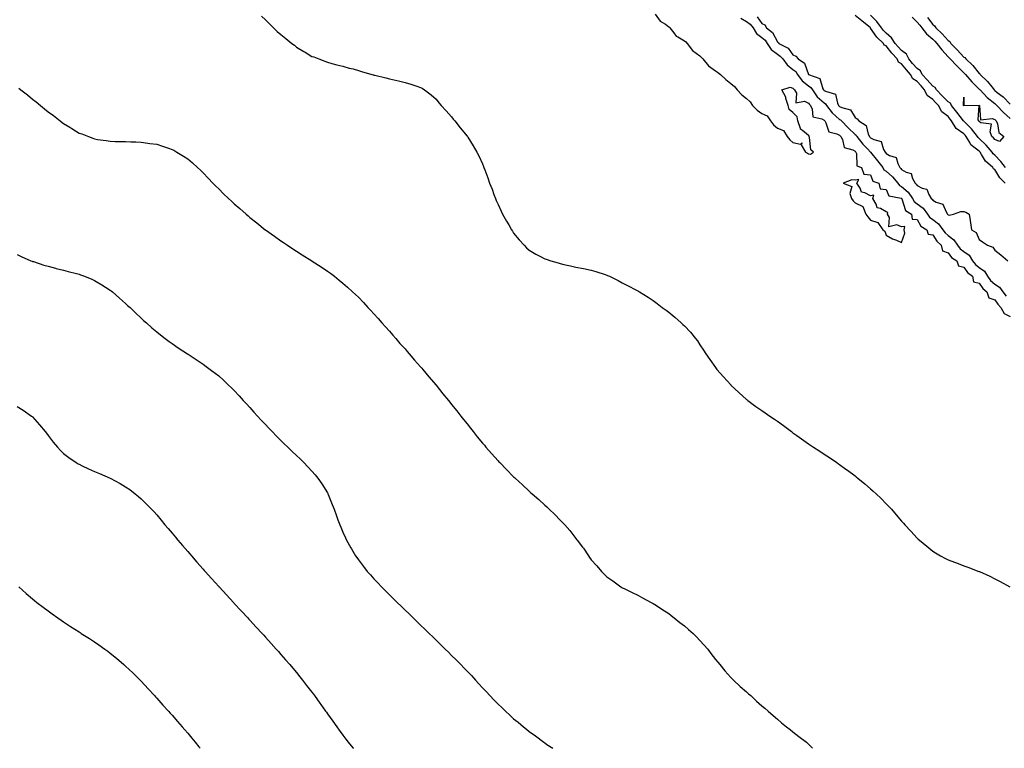
# Model space of a CAD drawing. Units: inches. Extents: x 897203 to 899843, y 7321658 to 7324298.
# Drawn here: x 897790 to 898424, y 7321658 to 7322127 of the extents above; entities that cross this region are included whole.
import ezdxf

# ---------------------------------------------------------------- set-up
doc = ezdxf.new("R2010")
doc.units = ezdxf.units.IN
doc.header["$MEASUREMENT"] = 0
doc.layers.add('Contour_89727321', color=7, linetype='Continuous', true_color=0x076f6b)

msp = doc.modelspace()

# ---------------------------------------------------------------- linework, layer by layer
at = {"layer": 'Contour_89727321'}
for points in [[(897945.49, 7322129.36, 3312), (897948.05, 7322127.03, 3312), (897950.63, 7322124.5, 3312), (897953.3, 7322121.92, 3312), (897955.75, 7322119.62, 3312), (897958.05, 7322117.52, 3312), (897961.2, 7322115.07, 3312), (897965.23, 7322111.92, 3312), (897966.78, 7322110.65, 3312), (897968.05, 7322109.56, 3312), (897972.88, 7322106.75, 3312), (897973.78, 7322106.19, 3312), (897978.05, 7322103.55, 3312), (897979.26, 7322103.13, 3312), (897982.57, 7322101.92, 3312), (897986.49, 7322100.36, 3312), (897988.05, 7322099.75, 3312), (897990.99, 7322098.98, 3312), (897994.21, 7322098.08, 3312), (897998.05, 7322097.14, 3312), (898002.14, 7322096.01, 3312), (898004.57, 7322095.4, 3312), (898008.05, 7322094.47, 3312), (898010, 7322093.87, 3312), (898016.74, 7322091.92, 3312), (898017.74, 7322091.61, 3312), (898018.05, 7322091.52, 3312), (898018.59, 7322091.37, 3312), (898025.76, 7322089.63, 3312), (898028.05, 7322088.99, 3312), (898031.85, 7322088.12, 3312), (898033.89, 7322087.76, 3312), (898038.05, 7322086.7, 3312), (898041.85, 7322085.72, 3312), (898045.63, 7322084.34, 3312), (898048.05, 7322083.59, 3312), (898049.09, 7322082.96, 3312), (898050.57, 7322081.92, 3312), (898054.82, 7322078.69, 3312), (898058.05, 7322075.87, 3312), (898059.8, 7322073.67, 3312), (898061.4, 7322071.92, 3312), (898064.51, 7322068.38, 3312), (898068.05, 7322064.56, 3312), (898069.17, 7322063.04, 3312), (898070.16, 7322061.92, 3312), (898073.67, 7322057.54, 3312), (898078.05, 7322052.22, 3312), (898078.17, 7322052.04, 3312), (898078.25, 7322051.92, 3312), (898078.57, 7322051.4, 3312), (898081.98, 7322045.85, 3312), (898084.37, 7322041.92, 3312), (898085.68, 7322039.55, 3312), (898088.05, 7322034.25, 3312), (898088.69, 7322032.56, 3312), (898088.92, 7322031.92, 3312), (898089.42, 7322030.55, 3312), (898091.46, 7322025.33, 3312), (898092.58, 7322021.92, 3312), (898094.18, 7322018.05, 3312), (898095.31, 7322014.66, 3312), (898096.32, 7322011.92, 3312), (898096.89, 7322010.76, 3312), (898098.05, 7322008.08, 3312), (898100.03, 7322003.9, 3312), (898100.93, 7322001.92, 3312), (898103.55, 7321997.42, 3312), (898104.86, 7321995.11, 3312), (898106.67, 7321991.92, 3312), (898107.21, 7321991.08, 3312), (898108.05, 7321989.78, 3312), (898111.59, 7321985.46, 3312), (898114.79, 7321981.92, 3312), (898116.4, 7321980.27, 3312), (898118.05, 7321978.81, 3312), (898122.33, 7321976.2, 3312), (898125.29, 7321974.68, 3312), (898128.05, 7321973.18, 3312), (898128.98, 7321972.85, 3312), (898132, 7321971.92, 3312), (898136.63, 7321970.5, 3312), (898138.05, 7321970.11, 3312), (898140.37, 7321969.6, 3312), (898144.74, 7321968.61, 3312), (898148.05, 7321967.87, 3312), (898153.03, 7321966.9, 3312), (898153.09, 7321966.89, 3312), (898158.05, 7321965.85, 3312), (898161.11, 7321964.98, 3312), (898166.97, 7321963, 3312), (898168.05, 7321962.67, 3312), (898168.61, 7321962.48, 3312), (898169.92, 7321961.92, 3312), (898175.38, 7321959.25, 3312), (898178.05, 7321957.79, 3312), (898181.94, 7321955.82, 3312), (898186.8, 7321953.17, 3312), (898188.05, 7321952.5, 3312), (898188.44, 7321952.31, 3312), (898189.11, 7321951.92, 3312), (898194.66, 7321948.53, 3312), (898198.05, 7321946.3, 3312), (898200.56, 7321944.43, 3312), (898203.69, 7321941.92, 3312), (898206.23, 7321940.1, 3312), (898208.05, 7321938.75, 3312), (898211.82, 7321935.69, 3312), (898215.94, 7321931.92, 3312), (898217.08, 7321930.95, 3312), (898218.05, 7321930.01, 3312), (898222.08, 7321925.95, 3312), (898225.33, 7321921.92, 3312), (898226.48, 7321920.35, 3312), (898228.05, 7321917.83, 3312), (898230.42, 7321914.29, 3312), (898231.9, 7321911.92, 3312), (898234.43, 7321908.3, 3312), (898238.05, 7321903.1, 3312), (898238.58, 7321902.46, 3312), (898239.02, 7321901.92, 3312), (898243.3, 7321897.17, 3312), (898248.05, 7321891.97, 3312), (898248.1, 7321891.92, 3312), (898253.2, 7321887.07, 3312), (898258.05, 7321882.67, 3312), (898258.46, 7321882.33, 3312), (898258.98, 7321881.92, 3312), (898264.21, 7321878.08, 3312), (898268.05, 7321875.45, 3312), (898270.13, 7321874.01, 3312), (898273.11, 7321871.92, 3312), (898276.03, 7321869.89, 3312), (898278.05, 7321868.53, 3312), (898281.91, 7321865.78, 3312), (898287.05, 7321861.92, 3312), (898287.62, 7321861.5, 3312), (898288.05, 7321861.19, 3312), (898290.62, 7321859.35, 3312), (898293.46, 7321857.33, 3312), (898298.05, 7321854.02, 3312), (898299.36, 7321853.23, 3312), (898301.26, 7321851.92, 3312), (898305.4, 7321849.27, 3312), (898308.05, 7321847.42, 3312), (898311.47, 7321845.34, 3312), (898316.25, 7321841.92, 3312), (898317.33, 7321841.2, 3312), (898318.05, 7321840.67, 3312), (898322.19, 7321837.78, 3312), (898323.21, 7321837.08, 3312), (898328.05, 7321833.34, 3312), (898328.83, 7321832.7, 3312), (898329.79, 7321831.92, 3312), (898334.41, 7321828.28, 3312), (898338.05, 7321825.16, 3312), (898339.76, 7321823.63, 3312), (898341.61, 7321821.92, 3312), (898344.91, 7321818.78, 3312), (898348.05, 7321815.45, 3312), (898349.8, 7321813.67, 3312), (898351.42, 7321811.92, 3312), (898354.54, 7321808.41, 3312), (898358.05, 7321804.2, 3312), (898359.15, 7321803.02, 3312), (898360.13, 7321801.92, 3312), (898363.98, 7321797.85, 3312), (898368.05, 7321793.36, 3312), (898368.81, 7321792.68, 3312), (898369.63, 7321791.92, 3312), (898374.25, 7321788.12, 3312), (898378.05, 7321784.99, 3312), (898379.95, 7321783.82, 3312), (898383.09, 7321781.92, 3312), (898386.31, 7321780.18, 3312), (898388.05, 7321779.3, 3312), (898392.19, 7321777.78, 3312), (898393.45, 7321777.32, 3312), (898398.05, 7321775.55, 3312), (898400.76, 7321774.63, 3312), (898407.8, 7321771.92, 3312), (898408.05, 7321771.83, 3312), (898408.22, 7321771.75, 3312), (898414.92, 7321768.79, 3312), (898418.05, 7321767.22, 3312), (898421.54, 7321765.41, 3312), (898427.86, 7321761.92, 3312)], [(898199.34, 7322130.63, 3313), (898202.38, 7322126.25, 3313), (898205.81, 7322124.16, 3313), (898208.05, 7322122.57, 3313), (898208.4, 7322122.28, 3313), (898208.78, 7322121.92, 3313), (898211.36, 7322118.61, 3313), (898212.72, 7322116.59, 3313), (898213.91, 7322116.06, 3313), (898218.05, 7322113.54, 3313), (898218.98, 7322112.85, 3313), (898219.95, 7322111.92, 3313), (898223.38, 7322107.25, 3313), (898228.05, 7322103.81, 3313), (898229.02, 7322102.89, 3313), (898229.88, 7322101.92, 3313), (898233.58, 7322097.45, 3313), (898238.05, 7322094.21, 3313), (898239.48, 7322093.35, 3313), (898241.32, 7322091.92, 3313), (898244.83, 7322088.7, 3313), (898248.05, 7322086.14, 3313), (898250.34, 7322084.21, 3313), (898252.08, 7322081.92, 3313), (898254.99, 7322078.86, 3313), (898258.05, 7322076.36, 3313), (898260.48, 7322074.35, 3313), (898262, 7322071.92, 3313), (898265.07, 7322068.95, 3313), (898268.05, 7322066.79, 3313), (898271.37, 7322065.24, 3313), (898273.58, 7322061.92, 3313), (898275.59, 7322059.46, 3313), (898278.05, 7322057.34, 3313), (898281.96, 7322055.83, 3313), (898284.28, 7322051.92, 3313), (898286.02, 7322049.89, 3313), (898288.05, 7322048.11, 3313), (898292.91, 7322047.06, 3313), (898293.88, 7322047.76, 3313), (898293.41, 7322046.56, 3313), (898296.21, 7322041.92, 3313), (898297.29, 7322041.16, 3313), (898298.05, 7322040.77, 3313), (898299.42, 7322040.55, 3313), (898301.29, 7322041.92, 3313), (898299.46, 7322043.33, 3313), (898298.7, 7322051.27, 3313), (898298.44, 7322051.92, 3313), (898298.45, 7322052.32, 3313), (898298.05, 7322052.47, 3313), (898294.25, 7322055.72, 3313), (898292.84, 7322056.71, 3313), (898292.85, 7322057.12, 3313), (898291.17, 7322061.92, 3313), (898290.63, 7322064.5, 3313), (898288.05, 7322067.41, 3313), (898285.55, 7322069.42, 3313), (898284.98, 7322071.92, 3313), (898283.48, 7322076.49, 3313), (898283.36, 7322077.23, 3313), (898280.85, 7322081.92, 3313), (898286.23, 7322083.74, 3313), (898288.05, 7322083.06, 3313), (898288.5, 7322082.36, 3313), (898289.11, 7322081.92, 3313), (898290.22, 7322079.75, 3313), (898289.8, 7322073.67, 3313), (898295.39, 7322074.58, 3313), (898298.05, 7322073.42, 3313), (898298.65, 7322072.52, 3313), (898299.31, 7322071.92, 3313), (898300.47, 7322069.5, 3313), (898300.77, 7322064.64, 3313), (898306.7, 7322063.27, 3313), (898308.05, 7322062.46, 3313), (898308.28, 7322062.15, 3313), (898308.54, 7322061.92, 3313), (898309.3, 7322060.67, 3313), (898311.08, 7322054.95, 3313), (898316.22, 7322053.75, 3313), (898318.05, 7322052.74, 3313), (898318.46, 7322052.33, 3313), (898318.89, 7322051.92, 3313), (898319.91, 7322050.06, 3313), (898321.04, 7322044.91, 3313), (898326.68, 7322043.29, 3313), (898328.05, 7322042.48, 3313), (898328.29, 7322042.16, 3313), (898328.52, 7322041.92, 3313), (898328.89, 7322041.08, 3313), (898329.22, 7322033.09, 3313), (898332.13, 7322031.92, 3313), (898333.77, 7322027.64, 3313), (898338.05, 7322027.24, 3313), (898339.4, 7322023.27, 3313), (898343.3, 7322021.92, 3313), (898344.28, 7322018.15, 3313), (898348.05, 7322017.85, 3313), (898349.81, 7322013.68, 3313), (898357.83, 7322012.14, 3313), (898358.05, 7322012.03, 3313), (898358.11, 7322011.98, 3313), (898358.15, 7322011.92, 3313), (898358.26, 7322011.71, 3313), (898360.44, 7322004.31, 3313), (898364.44, 7322001.92, 3313), (898364.91, 7321998.78, 3313), (898368.05, 7321998.59, 3313), (898370.42, 7321994.29, 3313), (898374.25, 7321991.92, 3313), (898375.23, 7321989.1, 3313), (898378.05, 7321988.6, 3313), (898380.63, 7321984.49, 3313), (898383.63, 7321981.92, 3313), (898384.39, 7321978.26, 3313), (898388.05, 7321977.04, 3313), (898390.24, 7321974.11, 3313), (898393.56, 7321971.92, 3313), (898394.76, 7321968.63, 3313), (898398.05, 7321967.81, 3313), (898400.43, 7321964.3, 3313), (898403.64, 7321961.92, 3313), (898404.4, 7321958.27, 3313), (898408.05, 7321957.51, 3313), (898410.29, 7321954.16, 3313), (898412.88, 7321951.92, 3313), (898414.19, 7321948.07, 3313), (898418.05, 7321946.7, 3313), (898420.13, 7321944, 3313), (898421.97, 7321941.92, 3313), (898424.02, 7321937.89, 3313), (898428.05, 7321936.03, 3313)], [(898424.7, 7322021.92, 3315), (898421.4, 7322025.27, 3315), (898418.05, 7322030.6, 3315), (898417.15, 7322031.02, 3315), (898416.84, 7322031.92, 3315), (898412.17, 7322036.04, 3315), (898409.6, 7322040.38, 3315), (898408.55, 7322041.92, 3315), (898408.32, 7322042.19, 3315), (898408.05, 7322042.45, 3315), (898405.46, 7322044.51, 3315), (898402.62, 7322046.49, 3315), (898401.92, 7322048.05, 3315), (898399.57, 7322051.92, 3315), (898398.91, 7322052.78, 3315), (898398.05, 7322053.63, 3315), (898393.25, 7322057.13, 3315), (898390.27, 7322061.92, 3315), (898389.3, 7322063.17, 3315), (898388.05, 7322064.76, 3315), (898384.05, 7322067.92, 3315), (898381.79, 7322071.92, 3315), (898379.92, 7322073.8, 3315), (898378.05, 7322075.72, 3315), (898374.42, 7322078.29, 3315), (898372.84, 7322081.92, 3315), (898370.58, 7322084.45, 3315), (898368.05, 7322087.34, 3315), (898365.21, 7322089.07, 3315), (898363.78, 7322091.92, 3315), (898361.08, 7322094.95, 3315), (898358.05, 7322098.7, 3315), (898356.03, 7322099.9, 3315), (898355.17, 7322101.92, 3315), (898351.73, 7322105.6, 3315), (898348.05, 7322110.23, 3315), (898346.87, 7322110.74, 3315), (898346.32, 7322111.92, 3315), (898342.1, 7322115.97, 3315), (898338.05, 7322121.74, 3315), (898337.94, 7322121.81, 3315), (898337.9, 7322121.92, 3315), (898332.46, 7322126.33, 3315), (898328.05, 7322129.89, 3315)], [(898424.95, 7322031.92, 3314), (898421.97, 7322035.84, 3314), (898418.05, 7322039.9, 3314), (898416.99, 7322040.87, 3314), (898416.28, 7322041.92, 3314), (898412.51, 7322046.38, 3314), (898408.05, 7322050.63, 3314), (898407.33, 7322051.2, 3314), (898406.89, 7322051.92, 3314), (898403.11, 7322056.86, 3314), (898403.06, 7322056.93, 3314), (898401.51, 7322058.46, 3314), (898398.05, 7322061.89, 3314), (898398.03, 7322061.9, 3314), (898398.02, 7322061.92, 3314), (898397.9, 7322062.08, 3314), (898393.65, 7322067.52, 3314), (898390.21, 7322071.92, 3314), (898389.54, 7322073.41, 3314), (898388.05, 7322074.31, 3314), (898384.26, 7322078.13, 3314), (898380.56, 7322081.92, 3314), (898379.59, 7322083.46, 3314), (898378.05, 7322084.36, 3314), (898374.5, 7322088.37, 3314), (898371.37, 7322091.92, 3314), (898370.24, 7322094.11, 3314), (898368.05, 7322095.69, 3314), (898365.1, 7322098.98, 3314), (898362.7, 7322101.92, 3314), (898361.09, 7322104.97, 3314), (898358.05, 7322107.26, 3314), (898355.79, 7322109.66, 3314), (898353.96, 7322111.92, 3314), (898351.6, 7322115.47, 3314), (898348.05, 7322118.46, 3314), (898346.29, 7322120.16, 3314), (898344.98, 7322121.92, 3314), (898342.17, 7322126.04, 3314), (898338.05, 7322130, 3314)], [(898254.35, 7322128.21, 3314), (898258.05, 7322126.04, 3314), (898260.44, 7322124.31, 3314), (898262.33, 7322121.92, 3314), (898264.45, 7322118.32, 3314), (898268.05, 7322115.59, 3314), (898270.03, 7322113.91, 3314), (898271.31, 7322111.92, 3314), (898274.02, 7322107.89, 3314), (898278.05, 7322104.97, 3314), (898279.89, 7322103.76, 3314), (898281.4, 7322101.92, 3314), (898284.21, 7322098.08, 3314), (898288.05, 7322095.14, 3314), (898289.85, 7322093.72, 3314), (898290.87, 7322091.92, 3314), (898293.9, 7322087.76, 3314), (898298.05, 7322084.49, 3314), (898299.64, 7322083.51, 3314), (898300.55, 7322081.92, 3314), (898303.7, 7322077.57, 3314), (898308.05, 7322073.55, 3314), (898309.07, 7322072.94, 3314), (898309.63, 7322071.92, 3314), (898313.36, 7322067.23, 3314), (898318.05, 7322062.92, 3314), (898318.71, 7322062.58, 3314), (898319.21, 7322061.92, 3314), (898323.57, 7322057.44, 3314), (898328.05, 7322053.27, 3314), (898328.82, 7322052.69, 3314), (898329.21, 7322051.92, 3314), (898333.15, 7322047.02, 3314), (898336.08, 7322043.89, 3314), (898337.92, 7322041.92, 3314), (898337.96, 7322041.83, 3314), (898338.05, 7322041.76, 3314), (898342.49, 7322036.36, 3314), (898345.84, 7322031.92, 3314), (898346.67, 7322030.54, 3314), (898348.05, 7322029.7, 3314), (898352.18, 7322026.05, 3314), (898355.59, 7322021.92, 3314), (898356.58, 7322020.45, 3314), (898358.05, 7322019.7, 3314), (898362.23, 7322016.1, 3314), (898365.14, 7322011.92, 3314), (898366.15, 7322010.02, 3314), (898368.05, 7322008.59, 3314), (898371.83, 7322005.7, 3314), (898374.65, 7322001.92, 3314), (898376.03, 7321999.9, 3314), (898378.05, 7321998.41, 3314), (898381.79, 7321995.66, 3314), (898384.61, 7321991.92, 3314), (898386.03, 7321989.9, 3314), (898388.05, 7321988.11, 3314), (898391.59, 7321985.46, 3314), (898393.97, 7321981.92, 3314), (898395.79, 7321979.66, 3314), (898398.05, 7321977.99, 3314), (898401.56, 7321975.43, 3314), (898403.78, 7321971.92, 3314), (898405.61, 7321969.48, 3314), (898408.05, 7321967.52, 3314), (898411.4, 7321965.27, 3314), (898413.36, 7321961.92, 3314), (898415.34, 7321959.21, 3314), (898418.05, 7321956.79, 3314), (898421.1, 7321954.97, 3314), (898423.23, 7321951.92, 3314), (898425.34, 7321949.21, 3314)], [(898265.02, 7322128.89, 3315), (898268.05, 7322124.71, 3315), (898269.9, 7322123.77, 3315), (898270.99, 7322121.92, 3315), (898274.93, 7322118.8, 3315), (898278.05, 7322112.84, 3315), (898278.62, 7322112.49, 3315), (898278.98, 7322111.92, 3315), (898284.87, 7322108.74, 3315), (898288.05, 7322104.49, 3315), (898289.78, 7322103.65, 3315), (898291.34, 7322101.92, 3315), (898295.36, 7322099.23, 3315), (898298.03, 7322091.94, 3315), (898298.05, 7322091.91, 3315), (898298.08, 7322091.89, 3315), (898305.4, 7322089.27, 3315), (898307.33, 7322082.64, 3315), (898307.74, 7322081.92, 3315), (898307.87, 7322081.74, 3315), (898308.05, 7322081.58, 3315), (898308.89, 7322081.08, 3315), (898315.35, 7322079.22, 3315), (898316.67, 7322073.3, 3315), (898317.43, 7322071.92, 3315), (898317.7, 7322071.57, 3315), (898318.05, 7322071.26, 3315), (898319.42, 7322070.55, 3315), (898325.18, 7322069.05, 3315), (898328.05, 7322064.25, 3315), (898329.43, 7322063.3, 3315), (898330.42, 7322061.92, 3315), (898335.22, 7322059.09, 3315), (898336.54, 7322053.43, 3315), (898337.3, 7322051.92, 3315), (898337.63, 7322051.51, 3315), (898338.05, 7322051.06, 3315), (898340.05, 7322049.92, 3315), (898344.79, 7322048.65, 3315), (898346.31, 7322043.65, 3315), (898347.35, 7322041.92, 3315), (898347.66, 7322041.53, 3315), (898348.05, 7322041.02, 3315), (898350.26, 7322039.7, 3315), (898354.6, 7322038.47, 3315), (898355.53, 7322034.44, 3315), (898356.92, 7322031.92, 3315), (898357.53, 7322031.4, 3315), (898358.05, 7322030.74, 3315), (898360.97, 7322029, 3315), (898364.14, 7322028.01, 3315), (898365.01, 7322024.97, 3315), (898366.76, 7322021.92, 3315), (898367.47, 7322021.34, 3315), (898368.05, 7322020.4, 3315), (898371.28, 7322018.69, 3315), (898374.23, 7322018.1, 3315), (898375.48, 7322014.49, 3315), (898377.11, 7322011.92, 3315), (898377.67, 7322011.53, 3315), (898378.05, 7322010.95, 3315), (898380.28, 7322009.69, 3315), (898384.54, 7322008.41, 3315), (898386.65, 7322003.32, 3315), (898387.56, 7322001.92, 3315), (898387.86, 7322001.72, 3315), (898388.05, 7322001.44, 3315), (898388.77, 7322001.2, 3315), (898391.46, 7322001.92, 3315), (898396.27, 7322003.7, 3315), (898398.05, 7322003.7, 3315), (898399.4, 7322003.27, 3315), (898401.54, 7322001.92, 3315), (898402.18, 7321997.79, 3315), (898402.46, 7321996.33, 3315), (898403.07, 7321991.92, 3315), (898406.17, 7321990.04, 3315), (898408.05, 7321985.65, 3315), (898410.26, 7321984.13, 3315), (898413.37, 7321981.92, 3315), (898416.82, 7321980.69, 3315), (898418.05, 7321978.77, 3315), (898421.93, 7321975.8, 3315), (898426.51, 7321971.92, 3315)], [(898364.8, 7322128.67, 3314), (898368.05, 7322125.63, 3314), (898369.77, 7322123.64, 3314), (898371.11, 7322121.92, 3314), (898374.08, 7322117.95, 3314), (898378.05, 7322114.56, 3314), (898379.41, 7322113.28, 3314), (898380.65, 7322111.92, 3314), (898383.93, 7322107.8, 3314), (898388.05, 7322103.29, 3314), (898388.71, 7322102.58, 3314), (898389.34, 7322101.92, 3314), (898393.67, 7322097.54, 3314), (898398.05, 7322093.03, 3314), (898398.62, 7322092.49, 3314), (898399.1, 7322091.92, 3314), (898403.32, 7322087.19, 3314), (898408.05, 7322082.48, 3314), (898408.33, 7322082.2, 3314), (898408.56, 7322081.92, 3314), (898413.24, 7322077.11, 3314), (898418.05, 7322073.14, 3314), (898418.74, 7322072.61, 3314), (898419.4, 7322071.92, 3314), (898423.62, 7322067.49, 3314), (898428.05, 7322063.51, 3314)], [(898374.64, 7322128.51, 3315), (898378.05, 7322124.1, 3315), (898379.31, 7322123.17, 3315), (898380.01, 7322121.92, 3315), (898384.16, 7322118.03, 3315), (898388.05, 7322113.76, 3315), (898389.16, 7322113.03, 3315), (898389.75, 7322111.92, 3315), (898393.77, 7322107.64, 3315), (898398.05, 7322103.08, 3315), (898398.88, 7322102.75, 3315), (898399.39, 7322101.92, 3315), (898403.85, 7322097.72, 3315), (898408.05, 7322092.6, 3315), (898408.47, 7322092.34, 3315), (898408.68, 7322091.92, 3315), (898413.45, 7322087.32, 3315), (898416.09, 7322083.88, 3315), (898417.65, 7322081.92, 3315), (898417.85, 7322081.71, 3315), (898418.05, 7322081.55, 3315), (898419.7, 7322080.27, 3315), (898423.55, 7322077.42, 3315), (898428.05, 7322072.68, 3315)], [(897789.15, 7322083.02, 3311), (897790.56, 7322081.92, 3311), (897794.82, 7322078.69, 3311), (897798.05, 7322076.02, 3311), (897800.36, 7322074.23, 3311), (897803.08, 7322071.92, 3311), (897805.84, 7322069.71, 3311), (897808.05, 7322067.79, 3311), (897811.48, 7322065.35, 3311), (897815.92, 7322061.92, 3311), (897817.14, 7322061.01, 3311), (897818.05, 7322060.26, 3311), (897822.12, 7322057.85, 3311), (897823.3, 7322057.17, 3311), (897828.05, 7322054.17, 3311), (897829.72, 7322053.59, 3311), (897834.18, 7322051.92, 3311), (897836.98, 7322050.85, 3311), (897838.05, 7322050.39, 3311), (897839.87, 7322050.1, 3311), (897845.41, 7322049.28, 3311), (897848.05, 7322048.87, 3311), (897851.18, 7322048.79, 3311), (897854.81, 7322048.68, 3311), (897858.05, 7322048.63, 3311), (897861.42, 7322048.56, 3311), (897864.57, 7322048.43, 3311), (897868.05, 7322048.35, 3311), (897872.25, 7322047.72, 3311), (897873.64, 7322047.51, 3311), (897878.05, 7322046.89, 3311), (897881.82, 7322045.69, 3311), (897885.55, 7322044.42, 3311), (897888.05, 7322043.59, 3311), (897889.16, 7322043.03, 3311), (897891.11, 7322041.92, 3311), (897895.42, 7322039.29, 3311), (897898.05, 7322037.57, 3311), (897901.08, 7322034.96, 3311), (897904.34, 7322031.92, 3311), (897906.31, 7322030.18, 3311), (897908.05, 7322028.58, 3311), (897911.27, 7322025.14, 3311), (897914.15, 7322021.92, 3311), (897916.13, 7322020, 3311), (897918.05, 7322018.17, 3311), (897921.19, 7322015.06, 3311), (897924.38, 7322011.92, 3311), (897926.33, 7322010.2, 3311), (897928.05, 7322008.68, 3311), (897931.63, 7322005.49, 3311), (897935.61, 7322001.92, 3311), (897936.94, 7322000.81, 3311), (897938.05, 7321999.88, 3311), (897942.48, 7321996.35, 3311), (897948.02, 7321991.92, 3311), (897948.14, 7321991.83, 3311), (897953.85, 7321987.72, 3311), (897958.05, 7321984.73, 3311), (897959.75, 7321983.62, 3311), (897962.3, 7321981.92, 3311), (897965.76, 7321979.63, 3311), (897968.05, 7321978.1, 3311), (897971.88, 7321975.75, 3311), (897977.97, 7321971.92, 3311), (897978.02, 7321971.89, 3311), (897978.05, 7321971.87, 3311), (897978.21, 7321971.76, 3311), (897984.07, 7321967.95, 3311), (897988.05, 7321965.21, 3311), (897989.98, 7321963.85, 3311), (897992.54, 7321961.92, 3311), (897995.6, 7321959.47, 3311), (897998.05, 7321957.46, 3311), (898001, 7321954.87, 3311), (898004.22, 7321951.92, 3311), (898006.23, 7321950.09, 3311), (898008.05, 7321948.42, 3311), (898011.23, 7321945.1, 3311), (898014.16, 7321941.92, 3311), (898016.04, 7321939.91, 3311), (898018.05, 7321937.82, 3311), (898020.81, 7321934.68, 3311), (898023.22, 7321931.92, 3311), (898025.47, 7321929.34, 3311), (898028.05, 7321926.56, 3311), (898030.2, 7321924.07, 3311), (898032.09, 7321921.92, 3311), (898034.8, 7321918.66, 3311), (898038.05, 7321915.11, 3311), (898039.52, 7321913.39, 3311), (898040.83, 7321911.92, 3311), (898044.09, 7321907.96, 3311), (898048.05, 7321903.62, 3311), (898048.85, 7321902.72, 3311), (898049.55, 7321901.92, 3311), (898053.36, 7321897.24, 3311), (898058.05, 7321891.92, 3311), (898062.44, 7321886.31, 3311), (898066.04, 7321881.92, 3311), (898066.92, 7321880.79, 3311), (898068.05, 7321879.47, 3311), (898071.36, 7321875.23, 3311), (898073.92, 7321871.92, 3311), (898075.75, 7321869.62, 3311), (898078.05, 7321866.89, 3311), (898080.24, 7321864.11, 3311), (898081.88, 7321861.92, 3311), (898084.65, 7321858.52, 3311), (898088.05, 7321854.47, 3311), (898089.21, 7321853.08, 3311), (898090.13, 7321851.92, 3311), (898093.86, 7321847.73, 3311), (898098.05, 7321843.03, 3311), (898098.6, 7321842.47, 3311), (898099.09, 7321841.92, 3311), (898103.55, 7321837.41, 3311), (898108.05, 7321832.81, 3311), (898108.53, 7321832.4, 3311), (898109.02, 7321831.92, 3311), (898113.73, 7321827.6, 3311), (898118.05, 7321823.47, 3311), (898118.93, 7321822.8, 3311), (898119.9, 7321821.92, 3311), (898124.25, 7321818.12, 3311), (898128.05, 7321814.45, 3311), (898129.51, 7321813.38, 3311), (898131.02, 7321811.92, 3311), (898134.67, 7321808.54, 3311), (898138.05, 7321804.84, 3311), (898139.62, 7321803.49, 3311), (898140.97, 7321801.92, 3311), (898144.36, 7321798.23, 3311), (898148.05, 7321793.12, 3311), (898148.63, 7321792.5, 3311), (898149.04, 7321791.92, 3311), (898152.42, 7321787.55, 3311), (898152.98, 7321786.85, 3311), (898156.25, 7321781.92, 3311), (898157, 7321780.87, 3311), (898158.05, 7321779.26, 3311), (898161.6, 7321775.46, 3311), (898164.61, 7321771.92, 3311), (898166.32, 7321770.19, 3311), (898168.05, 7321768.34, 3311), (898171.87, 7321765.74, 3311), (898177.12, 7321761.92, 3311), (898177.69, 7321761.56, 3311), (898178.05, 7321761.33, 3311), (898179.18, 7321760.79, 3311), (898184.37, 7321758.23, 3311), (898188.05, 7321756.51, 3311), (898190.99, 7321754.86, 3311), (898196.56, 7321751.92, 3311), (898197.57, 7321751.44, 3311), (898198.05, 7321751.22, 3311), (898200.1, 7321749.86, 3311), (898203.64, 7321747.51, 3311), (898208.05, 7321744.74, 3311), (898209.6, 7321743.47, 3311), (898211.58, 7321741.92, 3311), (898215.16, 7321739.03, 3311), (898218.05, 7321736.79, 3311), (898220.68, 7321734.55, 3311), (898223.78, 7321731.92, 3311), (898225.88, 7321729.75, 3311), (898228.05, 7321727.45, 3311), (898230.68, 7321724.56, 3311), (898233.15, 7321721.92, 3311), (898235.18, 7321719.04, 3311), (898238.05, 7321715.26, 3311), (898239.55, 7321713.42, 3311), (898240.95, 7321711.92, 3311), (898244.05, 7321707.92, 3311), (898248.05, 7321703.48, 3311), (898248.83, 7321702.7, 3311), (898249.72, 7321701.92, 3311), (898253.99, 7321697.86, 3311), (898258.05, 7321694.27, 3311), (898259.3, 7321693.17, 3311), (898260.82, 7321691.92, 3311), (898264.58, 7321688.45, 3311), (898268.05, 7321685.32, 3311), (898269.87, 7321683.74, 3311), (898272.12, 7321681.92, 3311), (898275.29, 7321679.16, 3311), (898278.05, 7321676.77, 3311), (898280.6, 7321674.47, 3311), (898283.83, 7321671.92, 3311), (898286.16, 7321670.03, 3311), (898288.05, 7321668.57, 3311), (898291.73, 7321665.6, 3311), (898296.68, 7321661.92, 3311), (898297.41, 7321661.28, 3311), (898298.05, 7321660.7, 3311), (898300.61, 7321658, 3311)], [(897788.05, 7321975.86, 3310), (897790.69, 7321974.56, 3310), (897797.04, 7321971.92, 3310), (897797.77, 7321971.64, 3310), (897798.05, 7321971.54, 3310), (897798.59, 7321971.38, 3310), (897805.3, 7321969.18, 3310), (897808.05, 7321968.41, 3310), (897812.83, 7321967.14, 3310), (897813.17, 7321967.04, 3310), (897818.05, 7321965.83, 3310), (897821.11, 7321964.99, 3310), (897826.32, 7321963.65, 3310), (897828.05, 7321963.19, 3310), (897828.99, 7321962.86, 3310), (897831.6, 7321961.92, 3310), (897836.18, 7321960.05, 3310), (897838.05, 7321959.19, 3310), (897842.6, 7321956.47, 3310), (897845.04, 7321954.93, 3310), (897848.05, 7321953.07, 3310), (897848.71, 7321952.58, 3310), (897849.6, 7321951.92, 3310), (897854.05, 7321947.92, 3310), (897858.05, 7321944.37, 3310), (897859.34, 7321943.21, 3310), (897860.86, 7321941.92, 3310), (897864.47, 7321938.34, 3310), (897868.05, 7321934.91, 3310), (897869.63, 7321933.5, 3310), (897871.55, 7321931.92, 3310), (897874.96, 7321928.83, 3310), (897878.05, 7321926.17, 3310), (897880.4, 7321924.27, 3310), (897883.52, 7321921.92, 3310), (897886.09, 7321919.96, 3310), (897888.05, 7321918.58, 3310), (897891.96, 7321915.83, 3310), (897897.95, 7321911.92, 3310), (897898.05, 7321911.86, 3310), (897898.23, 7321911.74, 3310), (897904.05, 7321907.92, 3310), (897908.05, 7321905.42, 3310), (897910.02, 7321903.89, 3310), (897912.58, 7321901.92, 3310), (897915.73, 7321899.6, 3310), (897918.05, 7321897.92, 3310), (897921.12, 7321894.99, 3310), (897924.3, 7321891.92, 3310), (897926.25, 7321890.11, 3310), (897928.05, 7321888.45, 3310), (897931.12, 7321884.99, 3310), (897933.84, 7321881.92, 3310), (897935.86, 7321879.73, 3310), (897938.05, 7321877.43, 3310), (897940.62, 7321874.49, 3310), (897942.94, 7321871.92, 3310), (897945.37, 7321869.24, 3310), (897948.05, 7321866.44, 3310), (897950.25, 7321864.12, 3310), (897952.43, 7321861.92, 3310), (897955.17, 7321859.04, 3310), (897958.05, 7321856.2, 3310), (897960.23, 7321854.11, 3310), (897962.59, 7321851.92, 3310), (897965.29, 7321849.16, 3310), (897968.05, 7321846.52, 3310), (897970.42, 7321844.29, 3310), (897972.95, 7321841.92, 3310), (897975.37, 7321839.24, 3310), (897978.05, 7321836.36, 3310), (897980.13, 7321834, 3310), (897981.93, 7321831.92, 3310), (897984.38, 7321828.24, 3310), (897988.05, 7321822.53, 3310), (897988.27, 7321822.14, 3310), (897988.4, 7321821.92, 3310), (897988.63, 7321821.34, 3310), (897991.16, 7321815.03, 3310), (897992.44, 7321811.92, 3310), (897993.87, 7321807.74, 3310), (897994.84, 7321805.13, 3310), (897996, 7321801.92, 3310), (897996.6, 7321800.46, 3310), (897998.05, 7321797.17, 3310), (897999.64, 7321793.51, 3310), (898000.4, 7321791.92, 3310), (898003.18, 7321787.05, 3310), (898003.55, 7321786.42, 3310), (898006.18, 7321781.92, 3310), (898006.96, 7321780.83, 3310), (898008.05, 7321779.31, 3310), (898011.24, 7321775.11, 3310), (898013.72, 7321771.92, 3310), (898015.76, 7321769.63, 3310), (898018.05, 7321767.09, 3310), (898020.57, 7321764.44, 3310), (898022.93, 7321761.92, 3310), (898025.5, 7321759.37, 3310), (898028.05, 7321756.77, 3310), (898030.51, 7321754.38, 3310), (898032.94, 7321751.92, 3310), (898035.55, 7321749.42, 3310), (898038.05, 7321746.98, 3310), (898040.65, 7321744.52, 3310), (898043.29, 7321741.92, 3310), (898045.72, 7321739.6, 3310), (898048.05, 7321737.32, 3310), (898050.82, 7321734.69, 3310), (898053.65, 7321731.92, 3310), (898055.9, 7321729.77, 3310), (898058.05, 7321727.66, 3310), (898060.98, 7321724.84, 3310), (898063.92, 7321721.92, 3310), (898066.01, 7321719.88, 3310), (898068.05, 7321717.85, 3310), (898071.04, 7321714.91, 3310), (898073.98, 7321711.92, 3310), (898075.98, 7321709.85, 3310), (898078.05, 7321707.72, 3310), (898080.9, 7321704.77, 3310), (898083.57, 7321701.92, 3310), (898085.71, 7321699.58, 3310), (898088.05, 7321697.03, 3310), (898090.51, 7321694.38, 3310), (898092.76, 7321691.92, 3310), (898095.33, 7321689.2, 3310), (898098.05, 7321686.39, 3310), (898100.34, 7321684.21, 3310), (898102.71, 7321681.92, 3310), (898105.51, 7321679.38, 3310), (898108.05, 7321677.05, 3310), (898110.92, 7321674.79, 3310), (898114.32, 7321671.92, 3310), (898116.41, 7321670.28, 3310), (898118.05, 7321668.92, 3310), (898122.19, 7321666.06, 3310), (898127.45, 7321661.92, 3310), (898127.79, 7321661.67, 3310), (898128.05, 7321661.45, 3310), (898129.51, 7321660.46, 3310), (898133.3, 7321658, 3310)], [(897788.05, 7321878.02, 3309), (897791.91, 7321875.78, 3309), (897797.36, 7321871.92, 3309), (897797.75, 7321871.62, 3309), (897798.05, 7321871.35, 3309), (897802.51, 7321866.38, 3309), (897806.1, 7321861.92, 3309), (897806.96, 7321860.83, 3309), (897808.05, 7321859.39, 3309), (897811.32, 7321855.19, 3309), (897814.04, 7321851.92, 3309), (897815.97, 7321849.84, 3309), (897818.05, 7321847.81, 3309), (897821.33, 7321845.2, 3309), (897826.24, 7321841.92, 3309), (897827.37, 7321841.24, 3309), (897828.05, 7321840.87, 3309), (897829.99, 7321839.98, 3309), (897834.14, 7321838.01, 3309), (897838.05, 7321836.31, 3309), (897841.1, 7321834.97, 3309), (897847.97, 7321832, 3309), (897848.05, 7321831.96, 3309), (897848.14, 7321831.92, 3309), (897854.56, 7321828.43, 3309), (897858.05, 7321826.37, 3309), (897860.66, 7321824.53, 3309), (897864.08, 7321821.92, 3309), (897866.24, 7321820.11, 3309), (897868.05, 7321818.52, 3309), (897871.41, 7321815.28, 3309), (897874.67, 7321811.92, 3309), (897876.31, 7321810.18, 3309), (897878.05, 7321808.27, 3309), (897880.99, 7321804.85, 3309), (897883.38, 7321801.92, 3309), (897885.54, 7321799.42, 3309), (897888.05, 7321796.46, 3309), (897890.1, 7321793.97, 3309), (897891.75, 7321791.92, 3309), (897894.68, 7321788.55, 3309), (897898.05, 7321784.69, 3309), (897899.33, 7321783.19, 3309), (897900.39, 7321781.92, 3309), (897904, 7321777.87, 3309), (897908.05, 7321773.32, 3309), (897908.71, 7321772.58, 3309), (897909.28, 7321771.92, 3309), (897913.46, 7321767.33, 3309), (897918.05, 7321762.19, 3309), (897918.18, 7321762.05, 3309), (897918.29, 7321761.92, 3309), (897920.83, 7321759.14, 3309), (897922.95, 7321756.82, 3309), (897927.43, 7321751.92, 3309), (897927.73, 7321751.6, 3309), (897928.05, 7321751.25, 3309), (897932.55, 7321746.42, 3309), (897936.76, 7321741.92, 3309), (897937.37, 7321741.24, 3309), (897938.05, 7321740.51, 3309), (897942.17, 7321736.04, 3309), (897946.02, 7321731.92, 3309), (897946.98, 7321730.85, 3309), (897948.05, 7321729.66, 3309), (897951.71, 7321725.58, 3309), (897955.06, 7321721.92, 3309), (897956.44, 7321720.3, 3309), (897958.05, 7321718.44, 3309), (897961.09, 7321714.96, 3309), (897963.78, 7321711.92, 3309), (897965.7, 7321709.57, 3309), (897968.05, 7321706.72, 3309), (897970.22, 7321704.09, 3309), (897972.02, 7321701.92, 3309), (897974.62, 7321698.49, 3309), (897978.05, 7321694.07, 3309), (897978.99, 7321692.86, 3309), (897979.74, 7321691.92, 3309), (897983.17, 7321687.04, 3309), (897983.83, 7321686.13, 3309), (897986.92, 7321681.92, 3309), (897987.37, 7321681.24, 3309), (897988.05, 7321680.26, 3309), (897991.5, 7321675.38, 3309), (897994.04, 7321671.92, 3309), (897995.7, 7321669.57, 3309), (897998.05, 7321666.39, 3309), (897999.97, 7321663.84, 3309), (898001.48, 7321661.92, 3309), (898004.47, 7321658.34, 3309), (898004.77, 7321658, 3309)], [(897789.15, 7321761.92, 3308), (897793.87, 7321757.74, 3308), (897798.05, 7321754.15, 3308), (897799.3, 7321753.17, 3308), (897800.92, 7321751.92, 3308), (897804.96, 7321748.83, 3308), (897808.05, 7321746.48, 3308), (897810.71, 7321744.58, 3308), (897814.41, 7321741.92, 3308), (897816.58, 7321740.45, 3308), (897818.05, 7321739.47, 3308), (897822.6, 7321736.47, 3308), (897825.25, 7321734.72, 3308), (897828.05, 7321732.89, 3308), (897828.63, 7321732.5, 3308), (897829.48, 7321731.92, 3308), (897834.77, 7321728.63, 3308), (897838.05, 7321726.51, 3308), (897840.77, 7321724.63, 3308), (897844.53, 7321721.92, 3308), (897846.58, 7321720.45, 3308), (897848.05, 7321719.31, 3308), (897852.15, 7321716.03, 3308), (897856.97, 7321711.92, 3308), (897857.53, 7321711.41, 3308), (897858.05, 7321710.91, 3308), (897862.65, 7321706.52, 3308), (897867.33, 7321701.92, 3308), (897867.68, 7321701.55, 3308), (897868.05, 7321701.15, 3308), (897872.46, 7321696.33, 3308), (897876.55, 7321691.92, 3308), (897877.26, 7321691.13, 3308), (897878.05, 7321690.29, 3308), (897881.97, 7321685.84, 3308), (897885.58, 7321681.92, 3308), (897886.77, 7321680.64, 3308), (897888.05, 7321679.3, 3308), (897891.44, 7321675.31, 3308), (897894.4, 7321671.92, 3308), (897896.11, 7321669.98, 3308), (897898.05, 7321667.83, 3308), (897900.67, 7321664.54, 3308), (897902.77, 7321661.92, 3308), (897905.13, 7321659.01, 3308), (897905.99, 7321658, 3308)]]:
    msp.add_polyline3d(points, dxfattribs=at)
for points in [[(898418.05, 7322049.92, 3313), (898417.14, 7322051.02, 3313), (898416.19, 7322051.92, 3313), (898415.07, 7322054.9, 3313), (898415.96, 7322059.83, 3313), (898409.14, 7322060.83, 3313), (898408.05, 7322061.51, 3313), (898407.88, 7322061.74, 3313), (898407.7, 7322061.92, 3313), (898407.39, 7322062.58, 3313), (898407.99, 7322071.86, 3313), (898398.2, 7322071.77, 3313), (898398.05, 7322071.85, 3313), (898398.02, 7322071.89, 3313), (898397.99, 7322071.92, 3313), (898397.95, 7322072.02, 3313), (898398.05, 7322077.28, 3313), (898398.2, 7322072.07, 3313), (898407.99, 7322071.98, 3313), (898408.05, 7322071.95, 3313), (898408.08, 7322071.92, 3313), (898408.13, 7322071.84, 3313), (898408.88, 7322062.76, 3313), (898416.35, 7322063.62, 3313), (898418.05, 7322062.9, 3313), (898418.53, 7322062.4, 3313), (898419.07, 7322061.92, 3313), (898419.83, 7322060.14, 3313), (898420.71, 7322054.59, 3313), (898423.89, 7322051.92, 3313), (898421.21, 7322048.76, 3313)], [(898358.05, 7321983.71, 3313), (898360.18, 7321989.79, 3313), (898359.76, 7321991.92, 3313), (898360.11, 7321993.98, 3313), (898358.05, 7321993.81, 3313), (898354.97, 7321995, 3313), (898349.83, 7321993.7, 3313), (898350.14, 7321999.83, 3313), (898348.99, 7322001.92, 3313), (898349.13, 7322003, 3313), (898348.05, 7322003.48, 3313), (898344.46, 7322005.51, 3313), (898342.2, 7322006.07, 3313), (898341.57, 7322008.39, 3313), (898339.52, 7322011.92, 3313), (898340.23, 7322014.09, 3313), (898338.05, 7322013.78, 3313), (898334.25, 7322015.72, 3313), (898332.21, 7322016.08, 3313), (898331.3, 7322018.66, 3313), (898329.23, 7322021.92, 3313), (898330.43, 7322024.3, 3313), (898328.05, 7322023.73, 3313), (898326.02, 7322023.95, 3313), (898320.47, 7322021.92, 3313), (898325.93, 7322019.81, 3313), (898324.75, 7322015.22, 3313), (898325.74, 7322011.92, 3313), (898326.72, 7322010.59, 3313), (898328.05, 7322009.32, 3313), (898332.99, 7322006.86, 3313), (898334.9, 7322001.92, 3313), (898336.28, 7322000.15, 3313), (898338.05, 7321998.01, 3313), (898342.77, 7321996.64, 3313), (898345.99, 7321991.92, 3313), (898347.12, 7321990.99, 3313), (898348.05, 7321988.43, 3313), (898352.25, 7321986.12, 3313), (898354.84, 7321985.13, 3313)]]:
    msp.add_polyline3d(points, close=True, dxfattribs=at)

doc.saveas('drawing.dxf')
